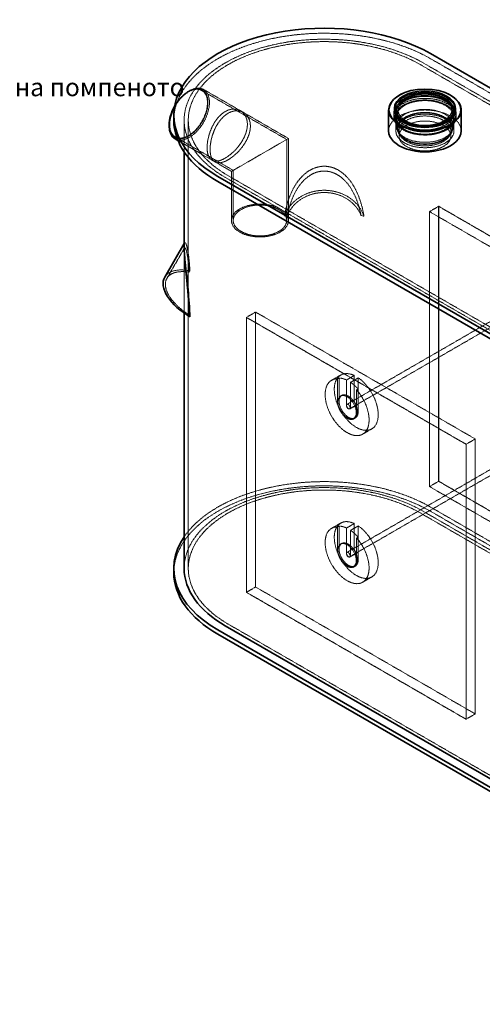
# Model space of a CAD drawing. Units: millimetres. Extents: x 3389 to 8838, y 5078 to 8003.
# Drawn here: x 6672 to 7565, y 6004 to 7905 of the extents above; entities that cross this region are included whole.
import ezdxf

# ---------------------------------------------------------------- set-up
doc = ezdxf.new("R2010")
doc.units = ezdxf.units.MM
doc.linetypes.add('DASHED', pattern=[0.2068, 0.1655, -0.0413])
for name, color, linetype, lineweight in [('Hidden (ISO)', 1, 'DASHED', 18), ('Symbol (ISO)', 7, 'Continuous', 9), ('Visible (ISO)', 7, 'Continuous', 35)]:
    doc.layers.add(name, color=color, linetype=linetype, lineweight=lineweight)
doc.styles.add('Note Text (ISO)', font='tahoma.ttf')
doc.dimstyles.new('Default - Method 1b (ISO)$7', dxfattribs={"dimscale": 10, "dimtxt": 3.5, "dimasz": 2.5, "dimexe": 3.175, "dimexo": 0, "dimgap": 0.762, "dimtad": 1, "dimtoh": 1, "dimrnd": 1e-08, "dimtxsty": 'Note Text (ISO)', "dimcen": 0.09, "dimdle": 10, "dimclrd": 256, "dimclre": 256, "dimclrt": 256, "dimazin": 2, "dimtfac": 1, "dimtmove": 0, "dimatfit": 3, "dimfxl": 1, "dimtolj": 1, "dimlwd": -1, "dimlwe": -1, "dimarcsym": 0})

msp = doc.modelspace()

# ---------------------------------------------------------------- linework, layer by layer
at = {"layer": 'Hidden (ISO)', "ltscale": 12.993688}
for p, q in [((7445.57, 7817.91), (8642.61, 7126.8)), ((8648.26, 7130.07), (7451.22, 7821.18)), ((8642.61, 6261.32), (7445.57, 6952.43)), ((8648.26, 6264.58), (7451.22, 6955.69))]:
    msp.add_line(p, q, dxfattribs=at)
at = {"layer": 'Hidden (ISO)', "ltscale": 13.14019}
for p, q in [((8702.8, 7114.91), (7465.36, 7829.35)), ((8311.77, 6889.15), (7074.33, 7603.58)), ((7068.68, 7600.32), (8306.11, 6885.88)), ((7465.36, 6963.86), (8702.8, 6249.42)), ((8702.8, 6241.26), (7465.36, 6955.69)), ((7074.33, 6738.1), (8311.77, 6023.66))]:
    msp.add_line(p, q, dxfattribs=at)
at = {"layer": 'Hidden (ISO)', "ltscale": 0.384521}
msp.add_line((6997.97, 7766.48), (6999.38, 7767.29), dxfattribs=at)
at = {"layer": 'Hidden (ISO)', "ltscale": 13.325891}
msp.add_line((7023.77, 7767.89), (7187.45, 7673.38), dxfattribs=at)
at = {"layer": 'Hidden (ISO)', "ltscale": 13.349156}
msp.add_line((7026.88, 7770.02), (7190.85, 7675.35), dxfattribs=at)
at = {"layer": 'Hidden (ISO)', "ltscale": 1.099547}
for p, q in [((7103.88, 7725.56), (7098.16, 7728.86)), ((7048.88, 7630.3), (7043.16, 7633.6))]:
    msp.add_line(p, q, dxfattribs=at)
at = {"layer": 'Hidden (ISO)', "ltscale": 0.799248}
for p, q in [((7394.1, 7717.99), (7394.1, 7722.79)), ((7514.7, 7717.99), (7514.7, 7722.79))]:
    msp.add_line(p, q, dxfattribs=at)
at = {"layer": 'Hidden (ISO)', "ltscale": 0.815804}
for p, q in [((7398.3, 7724.22), (7398.3, 7729.12)), ((7510.5, 7724.22), (7510.5, 7729.12))]:
    msp.add_line(p, q, dxfattribs=at)
at = {"layer": 'Hidden (ISO)', "ltscale": 5.167291}
for p, q in [((7399.4, 7699.73), (7399.4, 7730.75)), ((7509.4, 7699.73), (7509.4, 7730.75))]:
    msp.add_line(p, q, dxfattribs=at)
at = {"layer": 'Hidden (ISO)', "ltscale": 5.983195}
for p, q in [((7402.4, 7694.83), (7402.4, 7730.75)), ((7506.4, 7694.83), (7506.4, 7730.75))]:
    msp.add_line(p, q, dxfattribs=at)
at = {"layer": 'Hidden (ISO)', "ltscale": 12.935191}
msp.add_line((6989.45, 7649.59), (6989.45, 7710.75), dxfattribs=at)
at = {"layer": 'Hidden (ISO)', "ltscale": 13.07583}
msp.add_line((6997.45, 6845.26), (6997.45, 7710.75), dxfattribs=at)
at = {"layer": 'Hidden (ISO)', "ltscale": 4.351387}
for p, q in [((7398.3, 7689.93), (7398.3, 7716.06)), ((7510.5, 7689.93), (7510.5, 7716.06))]:
    msp.add_line(p, q, dxfattribs=at)
at = {"layer": 'Hidden (ISO)', "ltscale": 0.404299}
for p, q in [((7419.17, 7703.92), (7417.79, 7704.56)), ((7489.64, 7703.92), (7491.02, 7704.56))]:
    msp.add_line(p, q, dxfattribs=at)
at = {"layer": 'Hidden (ISO)', "ltscale": 13.687594}
msp.add_line((6972.17, 7678.51), (7084.25, 7613.8), dxfattribs=at)
at = {"layer": 'Hidden (ISO)', "ltscale": 0.844586}
for p, q in [((7401.98, 7688.99), (7400.4, 7693.71)), ((7506.83, 7688.99), (7508.41, 7693.71))]:
    msp.add_line(p, q, dxfattribs=at)
at = {"layer": 'Hidden (ISO)', "ltscale": 1.631708}
for p, q in [((7404.4, 7680.13), (7404.4, 7689.93)), ((7504.4, 7680.13), (7504.4, 7689.93))]:
    msp.add_line(p, q, dxfattribs=at)
at = {"layer": 'Hidden (ISO)', "ltscale": 12.619097}
msp.add_line((6977.52, 7671.5), (7080.85, 7611.84), dxfattribs=at)
at = {"layer": 'Hidden (ISO)', "ltscale": 12.095358}
for p, q in [((7190.85, 7675.35), (7080.85, 7611.84)), ((7080.85, 7611.84), (7190.85, 7675.35))]:
    msp.add_line(p, q, dxfattribs=at)
at = {"layer": 'Hidden (ISO)', "ltscale": 13.227875}
msp.add_line((7187.45, 7517.04), (7187.45, 7673.38), dxfattribs=at)
at = {"layer": 'Hidden (ISO)', "ltscale": 13.393953}
msp.add_line((7190.85, 7517.04), (7190.85, 7675.35), dxfattribs=at)
at = {"layer": 'Hidden (ISO)', "ltscale": 13.368003}
msp.add_line((7080.85, 7517.04), (7080.85, 7611.84), dxfattribs=at)
at = {"layer": 'Hidden (ISO)', "ltscale": 13.644802}
msp.add_line((7084.25, 7517.04), (7084.25, 7613.8), dxfattribs=at)
at = {"layer": 'Hidden (ISO)', "ltscale": 3.399499}
for p, q in [((7463.24, 7534.18), (7480.92, 7544.39)), ((7109.69, 7330.06), (7127.37, 7340.26)), ((7291.82, 7218.72), (7274.14, 7208.51)), ((7351.82, 7114.8), (7334.14, 7104.59)), ((7533.95, 7085.11), (7551.63, 7095.31)), ((7463.24, 7003.46), (7480.92, 7013.67)), ((7291.82, 6932.95), (7274.14, 6922.74)), ((7351.82, 6829.02), (7334.14, 6818.82)), ((7109.69, 6799.33), (7127.37, 6809.54)), ((7533.95, 6554.39), (7551.63, 6564.59))]:
    msp.add_line(p, q, dxfattribs=at)
at = {"layer": 'Hidden (ISO)', "ltscale": 12.952473}
for p, q in [((7463.24, 7534.18), (7887.51, 7289.23)), ((7480.92, 7544.39), (7905.18, 7299.44)), ((7905.18, 7299.44), (7480.92, 7544.39)), ((7480.99, 7544.43), (7905.26, 7299.48)), ((7551.63, 7095.31), (7127.37, 7340.26)), ((7533.88, 7085.07), (7109.62, 7330.02)), ((7533.95, 7085.11), (7109.69, 7330.06)), ((7109.69, 7330.06), (7533.95, 7085.11)), ((7905.18, 6768.72), (7480.92, 7013.67)), ((7480.92, 7013.67), (7905.18, 6768.72)), ((7905.26, 6768.76), (7480.99, 7013.71)), ((7887.51, 6758.51), (7463.24, 7003.46)), ((7127.37, 6809.54), (7551.63, 6564.59)), ((7109.62, 6799.29), (7533.88, 6554.35)), ((7109.69, 6799.33), (7533.95, 6554.39)), ((7533.95, 6554.39), (7109.69, 6799.33))]:
    msp.add_line(p, q, dxfattribs=at)
at = {"layer": 'Hidden (ISO)', "ltscale": 13.206443}
for p, q in [((7463.24, 7003.46), (7463.24, 7534.18)), ((7480.92, 7013.67), (7480.92, 7544.39)), ((7480.92, 7544.39), (7480.92, 7013.67)), ((7480.99, 7013.71), (7480.99, 7544.43)), ((7127.37, 7340.26), (7127.37, 6809.54)), ((7109.62, 7330.02), (7109.62, 6799.29)), ((7109.69, 7330.06), (7109.69, 6799.33)), ((7109.69, 6799.33), (7109.69, 7330.06)), ((7551.63, 6564.59), (7551.63, 7095.31)), ((7533.88, 6554.35), (7533.88, 7085.07)), ((7533.95, 6554.39), (7533.95, 7085.11)), ((7533.95, 7085.11), (7533.95, 6554.39))]:
    msp.add_line(p, q, dxfattribs=at)
at = {"layer": 'Hidden (ISO)', "ltscale": 0.013498}
for p, q in [((7480.92, 7544.39), (7480.99, 7544.43)), ((7109.69, 7330.06), (7109.62, 7330.02)), ((7533.95, 7085.11), (7533.88, 7085.07)), ((7480.92, 7013.67), (7480.99, 7013.71)), ((7109.69, 6799.33), (7109.62, 6799.29)), ((7533.95, 6554.39), (7533.88, 6554.35))]:
    msp.add_line(p, q, dxfattribs=at)
at = {"layer": 'Hidden (ISO)', "ltscale": 0.316818}
msp.add_line((6989.45, 7472.42), (6990.45, 7474.14), dxfattribs=at)
at = {"layer": 'Hidden (ISO)', "ltscale": 13.778702}
msp.add_line((6956.06, 7405.37), (6990.33, 7464.2), dxfattribs=at)
at = {"layer": 'Hidden (ISO)', "ltscale": 13.465281}
msp.add_line((6989.45, 7338.24), (6989.45, 7465.56), dxfattribs=at)
at = {"layer": 'Hidden (ISO)', "ltscale": 1.551051}
msp.add_line((6989.45, 7456.25), (6989.45, 7465.56), dxfattribs=at)
at = {"layer": 'Hidden (ISO)', "ltscale": 13.499355}
for p, q in [((7635.4, 7353.58), (7303.77, 7162.11)), ((7640.4, 7344.92), (7308.77, 7153.45)), ((7635.4, 7067.8), (7303.77, 6876.33)), ((7640.4, 7059.14), (7308.77, 6867.67))]:
    msp.add_line(p, q, dxfattribs=at)
at = {"layer": 'Hidden (ISO)', "ltscale": 0.543836}
for p, q in [((7285.76, 7211.32), (7288.59, 7212.95)), ((7325.36, 7191.72), (7322.53, 7190.09)), ((7317.14, 7134.04), (7319.97, 7135.67)), ((7285.76, 6925.54), (7288.59, 6927.18)), ((7325.36, 6905.95), (7322.53, 6904.32)), ((7317.14, 6848.26), (7319.97, 6849.89))]:
    msp.add_line(p, q, dxfattribs=at)
at = {"layer": 'Hidden (ISO)', "ltscale": 7.3531}
for p, q in [((7285.76, 7167.17), (7285.76, 7211.32)), ((7288.59, 7168.8), (7288.59, 7212.95)), ((7322.53, 7190.09), (7322.53, 7145.94)), ((7325.36, 7191.72), (7325.36, 7147.57)), ((7285.76, 6881.39), (7285.76, 6925.54)), ((7288.59, 6883.03), (7288.59, 6927.18)), ((7322.53, 6904.32), (7322.53, 6860.16)), ((7325.36, 6905.95), (7325.36, 6861.8))]:
    msp.add_line(p, q, dxfattribs=at)
at = {"layer": 'Hidden (ISO)', "ltscale": 2.855563}
for p, q in [((7303.08, 7209.21), (7317.93, 7217.79)), ((7325.71, 7213.3), (7310.86, 7204.72)), ((7309.72, 7153.42), (7324.57, 7162)), ((7303.08, 6923.44), (7317.93, 6932.01)), ((7325.71, 6927.52), (7310.86, 6918.95)), ((7309.72, 6867.65), (7324.57, 6876.22))]:
    msp.add_line(p, q, dxfattribs=at)
at = {"layer": 'Hidden (ISO)', "ltscale": 10.318352}
for p, q in [((7303.08, 7160.43), (7303.08, 7209.21)), ((7310.86, 7204.72), (7310.86, 7155.94)), ((7317.93, 7217.79), (7317.93, 7169)), ((7325.71, 7164.51), (7325.71, 7213.3)), ((7303.08, 6874.66), (7303.08, 6923.44)), ((7310.86, 6918.95), (7310.86, 6870.17)), ((7317.93, 6932.01), (7317.93, 6883.23)), ((7325.71, 6878.74), (7325.71, 6927.52))]:
    msp.add_line(p, q, dxfattribs=at)
at = {"layer": 'Hidden (ISO)', "ltscale": 0.407852}
for p, q in [((7293.77, 7179.43), (7291.64, 7178.2)), ((7318.77, 7136.13), (7316.64, 7134.9)), ((7293.77, 6893.65), (7291.64, 6892.43)), ((7318.77, 6850.35), (7316.64, 6849.13))]:
    msp.add_line(p, q, dxfattribs=at)
at = {"layer": 'Hidden (ISO)', "ltscale": 13.134277}
for centre in [(7259.95, 7710.75), (7259.95, 6837.1)]:
    msp.add_ellipse(centre, major_axis=(-290.5, 0), ratio=0.5773503, start_param=3.9269908, end_param=6.2831853, dxfattribs=at)
at = {"layer": 'Hidden (ISO)', "ltscale": 13.341845}
msp.add_ellipse((7259.95, 7710.75), major_axis=(-270.5, 0), ratio=0.5773503, start_param=3.9269908, end_param=7.0685835, dxfattribs=at)
at = {"layer": 'Hidden (ISO)', "ltscale": 12.947262}
for centre in [(7259.95, 7710.75), (7259.95, 6845.26)]:
    msp.add_ellipse(centre, major_axis=(-262.5, 0), ratio=0.5773503, start_param=3.9269908, end_param=7.0685835, dxfattribs=at)
at = {"layer": 'Hidden (ISO)', "ltscale": 12.442524}
for centre, major_axis in [((6997.97, 7723.2), (-25.8, -44.69)), ((7135.85, 7517.04), (-51.6, 0))]:
    msp.add_ellipse(centre, major_axis=major_axis, ratio=0.5773503, dxfattribs=at)
at = {"layer": 'Hidden (ISO)', "ltscale": 12.624959}
msp.add_ellipse((6997.97, 7723.2), major_axis=(-26.5, -45.9), ratio=0.5773503, start_param=5.4977871, end_param=11.0150372, dxfattribs=at)
at = {"layer": 'Hidden (ISO)', "ltscale": 12.906402}
msp.add_ellipse((6999.38, 7722.38), major_axis=(27.5, 47.63), ratio=0.5773503, start_param=3.1415927, end_param=7.8973434, dxfattribs=at)
at = {"layer": 'Hidden (ISO)', "ltscale": 13.086352}
for centre in [(7454.4, 7722.79), (7454.4, 7717.99)]:
    msp.add_ellipse(centre, major_axis=(60.3, 0), ratio=0.5773503, dxfattribs=at)
at = {"layer": 'Hidden (ISO)', "ltscale": 12.804225}
msp.add_ellipse((7454.4, 7730.75), major_axis=(59, 0), ratio=0.5773503, start_param=0, end_param=3.1415927, dxfattribs=at)
at = {"layer": 'Hidden (ISO)', "ltscale": 12.652504}
msp.add_ellipse((7454.4, 7730.75), major_axis=(58.3, 0), ratio=0.5773503, dxfattribs=at)
at = {"layer": 'Hidden (ISO)', "ltscale": 13.527628}
for centre in [(7454.4, 7729.12), (7454.4, 7724.22), (7454.4, 7716.06), (7454.4, 7689.93)]:
    msp.add_ellipse(centre, major_axis=(56.1, 0), ratio=0.5773503, dxfattribs=at)
at = {"layer": 'Hidden (ISO)', "ltscale": 13.262381}
for centre, major_axis in [((7454.4, 7730.75), (-55, 0)), ((7454.4, 7699.73), (55, 0)), ((7135.85, 7517.04), (55, 0))]:
    msp.add_ellipse(centre, major_axis=major_axis, ratio=0.5773503, dxfattribs=at)
at = {"layer": 'Hidden (ISO)', "ltscale": 12.538978}
for centre in [(7454.4, 7730.75), (7454.4, 7694.83)]:
    msp.add_ellipse(centre, major_axis=(-52, 0), ratio=0.5773503, dxfattribs=at)
at = {"layer": 'Hidden (ISO)', "ltscale": 13.45298}
msp.add_ellipse((7454.4, 7730.39), major_axis=(-70, 0), ratio=0.5773503, start_param=4.1559737, end_param=5.2688042, dxfattribs=at)
at = {"layer": 'Hidden (ISO)', "ltscale": 12.65231}
msp.add_ellipse((7454.4, 7716.06), major_axis=(58.3, 0), ratio=0.5773503, dxfattribs=at)
at = {"layer": 'Hidden (ISO)', "ltscale": 12.659545}
msp.add_ellipse((7454.4, 7689.93), major_axis=(70, 0), ratio=0.5773503, start_param=0, end_param=3.1415927, dxfattribs=at)
at = {"layer": 'Hidden (ISO)', "ltscale": 12.87471}
msp.add_ellipse((7454.4, 7694.83), major_axis=(-53.39, 0), ratio=0.5773503, dxfattribs=at)
at = {"layer": 'Hidden (ISO)', "ltscale": 13.563798}
for centre, major_axis in [((7454.4, 7689.93), (-50, 0)), ((7454.4, 7680.13), (50, 0)), ((7304.14, 7156.55), (12.5, -21.65)), ((7306.27, 7157.78), (12.5, -21.65)), ((7304.14, 6870.78), (12.5, -21.65)), ((7306.27, 6872), (12.5, -21.65))]:
    msp.add_ellipse(centre, major_axis=major_axis, ratio=0.5773503, dxfattribs=at)
at = {"layer": 'Hidden (ISO)', "ltscale": 14.200173}
msp.add_ellipse((7259.95, 7505.55), major_axis=(-80, 0), ratio=0.8721068, start_param=3.4276283, end_param=5.9971497, dxfattribs=at)
at = {"layer": 'Hidden (ISO)', "ltscale": 12.869403}
for centre, major_axis, ratio, start_param, end_param in [((7259.95, 7505.55), (75.1, 0), 0.8721068, 0.3304669, 2.8111257), ((7020.95, 7367.57), (-64.89, 37.81), 0.5213679, 5.3377484, 7.8184072)]:
    msp.add_ellipse(centre, major_axis=major_axis, ratio=ratio, start_param=start_param, end_param=end_param, dxfattribs=at)
at = {"layer": 'Hidden (ISO)', "ltscale": 0.814334}
for major_axis, ratio, start_param, end_param in [((270.5, 0), 0.9657501, 1.836524, 1.8584805), ((270.5, 0), 0.9657501, 1.2831121, 1.3050686), ((262.03, -140.54), 0.477811, 3.1047893, 3.1267457), ((262.03, -140.54), 0.477811, 3.6582011, 3.6801576)]:
    msp.add_ellipse((7259.95, 7274.74), major_axis=major_axis, ratio=ratio, start_param=start_param, end_param=end_param, dxfattribs=at)
at = {"layer": 'Hidden (ISO)', "ltscale": 13.675991}
msp.add_ellipse((7020.95, 7367.57), major_axis=(-69.12, 40.27), ratio=0.5213679, start_param=5.2933171, end_param=6.2831853, dxfattribs=at)
at = {"layer": 'Hidden (ISO)', "ltscale": 12.640773}
for centre in [(7321.82, 7166.76), (7321.82, 6880.98)]:
    msp.add_ellipse(centre, major_axis=(30, -51.96), ratio=0.5773503, start_param=2.44799, end_param=8.5475843, dxfattribs=at)
at = {"layer": 'Hidden (ISO)', "ltscale": 12.403999}
for centre in [(7304.14, 7156.55), (7304.14, 6870.78)]:
    msp.add_ellipse(centre, major_axis=(30, -51.96), ratio=0.5773503, start_param=2.8043826, end_param=8.1911917, dxfattribs=at)
at = {"layer": 'Hidden (ISO)', "ltscale": 2.907721}
for centre, major_axis, start_param, end_param in [((7306.97, 7158.19), (-30, 51.96), 5.5895827, 5.9459753), ((7306.97, 7158.19), (30, -51.96), 1.9080064, 2.264399), ((7306.97, 6872.41), (-30, 51.96), 5.5895827, 5.9459753), ((7306.97, 6872.41), (30, -51.96), 1.9080064, 2.264399)]:
    msp.add_ellipse(centre, major_axis=major_axis, ratio=0.5773503, start_param=start_param, end_param=end_param, dxfattribs=at)
at = {"layer": 'Hidden (ISO)', "ltscale": 14.10635}
for centre in [(7304.14, 7156.55), (7306.97, 7158.19), (7304.14, 6870.78), (7306.97, 6872.41)]:
    msp.add_ellipse(centre, major_axis=(13, -22.52), ratio=0.5773503, start_param=3.9269908, end_param=7.0685835, dxfattribs=at)
at = {"layer": 'Hidden (ISO)', "ltscale": 2.349534}
for centre in [(7321.82, 7166.76), (7306.97, 7158.19), (7321.82, 6880.98), (7306.97, 6872.41)]:
    msp.add_ellipse(centre, major_axis=(2.75, -4.76), ratio=0.5773503, start_param=3.9269908, end_param=7.0685835, dxfattribs=at)
at = {"layer": 'Hidden (ISO)', "ltscale": 4.271962}
for centre in [(7306.27, 7157.78), (7306.27, 6872)]:
    msp.add_ellipse(centre, major_axis=(2.5, -4.33), ratio=0.5773503, dxfattribs=at)
at = {"layer": 'Hidden (ISO)', "ltscale": 13.264487}
msp.add_ellipse((7259.95, 6845.26), major_axis=(-290.5, 0), ratio=0.5773503, start_param=3.9269908, end_param=5.9099518, dxfattribs=at)
at = {"layer": 'Hidden (ISO)', "ltscale": 12.949438}
msp.add_ellipse((7259.95, 6845.26), major_axis=(-270.5, 0), ratio=0.5773503, start_param=3.9269908, end_param=6.2831853, dxfattribs=at)
at = {"layer": 'Hidden (ISO)', "ltscale": 12.236296}
msp.add_open_spline([(7514.46, 7725.91), (7513.89, 7729.62), (7512.33, 7733.25), (7507.42, 7740.12), (7503.97, 7743.35), (7495.5, 7749.05), (7490.44, 7751.5), (7479.28, 7755.33), (7473.18, 7756.71), (7460.58, 7758.27), (7454.08, 7758.46), (7441.3, 7757.62), (7435.03, 7756.6), (7423.32, 7753.44), (7417.89, 7751.3), (7408.43, 7746.08), (7404.39, 7743), (7398.2, 7736.18), (7396.02, 7732.44), (7394.68, 7727.67), (7394.48, 7726.79), (7394.35, 7725.91)], degree=3, knots=[0.7886336, 0.7886336, 0.7886336, 0.7886336, 1.0905218, 1.0905218, 1.4081211, 1.4081211, 1.7334467, 1.7334467, 2.0586759, 2.0586759, 2.38304, 2.38304, 2.7072751, 2.7072751, 3.032195, 3.032195, 3.3578382, 3.3578382, 3.6791248, 3.6791248, 3.7510862, 3.7510862, 3.7510862, 3.7510862], dxfattribs=at)
at = {"layer": 'Hidden (ISO)', "ltscale": 13.297183}
msp.add_open_spline([(7033.78, 7657.62), (7033.78, 7654.79), (7033.97, 7652.03), (7034.75, 7646.91), (7035.36, 7644.55), (7036.96, 7640.38), (7037.97, 7638.58), (7040.33, 7635.61), (7041.69, 7634.45), (7044.64, 7632.75), (7046.33, 7632.15), (7050.08, 7631.59), (7052.15, 7631.61), (7056.56, 7632.3), (7058.91, 7632.96), (7063.75, 7634.84), (7066.23, 7636.05), (7071.13, 7638.88), (7073.71, 7640.59), (7078.93, 7644.52), (7081.58, 7646.74), (7086.74, 7651.59), (7089.26, 7654.21), (7093.99, 7659.67), (7096.19, 7662.51), (7100.14, 7668.19), (7102.02, 7671.22), (7105.36, 7677.48), (7106.82, 7680.71), (7109.19, 7687.17), (7110.09, 7690.4), (7111.28, 7696.67), (7111.56, 7699.69), (7111.56, 7705.35), (7111.28, 7708.17), (7110.09, 7713.52), (7109.19, 7716.06), (7106.82, 7720.66), (7105.36, 7722.73), (7102.02, 7726.26), (7100.14, 7727.72), (7096.19, 7730), (7093.99, 7730.89), (7089.26, 7732.02), (7086.74, 7732.25), (7081.58, 7732), (7078.93, 7731.51), (7073.71, 7729.86), (7071.13, 7728.7), (7066.23, 7725.87), (7063.75, 7724.11), (7058.91, 7719.95), (7056.56, 7717.55), (7052.15, 7712.28), (7050.08, 7709.4), (7046.33, 7703.37), (7044.64, 7700.23), (7041.69, 7693.98), (7040.33, 7690.65), (7037.97, 7683.82), (7036.96, 7680.33), (7035.36, 7673.43), (7034.75, 7670.02), (7033.97, 7663.53), (7033.78, 7660.44), (7033.78, 7657.62)], degree=3, knots=[0, 0, 0, 0, 1.0390424, 1.0390424, 2.0780847, 2.0780847, 3.1171271, 3.1171271, 4.1561695, 4.1561695, 5.1951495, 5.1951495, 6.2341296, 6.2341296, 7.2731097, 7.2731097, 8.3120898, 8.3120898, 9.3510699, 9.3510699, 10.39005, 10.39005, 11.4290301, 11.4290301, 12.4680102, 12.4680102, 13.5070525, 13.5070525, 14.5460949, 14.5460949, 15.5851373, 15.5851373, 16.6241796, 16.6241796, 17.663222, 17.663222, 18.7022644, 18.7022644, 19.7413067, 19.7413067, 20.7803491, 20.7803491, 21.8193292, 21.8193292, 22.8583093, 22.8583093, 23.8972893, 23.8972893, 24.9362694, 24.9362694, 25.9752495, 25.9752495, 27.0142296, 27.0142296, 28.0532097, 28.0532097, 29.0921898, 29.0921898, 30.1312322, 30.1312322, 31.1702745, 31.1702745, 32.2093169, 32.2093169, 33.2483592, 33.2483592, 33.2483592, 33.2483592], dxfattribs=at)
at = {"layer": 'Hidden (ISO)', "ltscale": 13.299388}
msp.add_open_spline([(7039.56, 7654.28), (7039.56, 7657.11), (7039.75, 7660.19), (7040.53, 7666.69), (7041.12, 7670.1), (7042.72, 7677), (7043.72, 7680.5), (7046.07, 7687.34), (7047.42, 7690.67), (7050.35, 7696.94), (7052.03, 7700.08), (7055.77, 7706.11), (7057.83, 7709), (7062.23, 7714.28), (7064.58, 7716.68), (7069.4, 7720.84), (7071.89, 7722.6), (7076.78, 7725.43), (7079.36, 7726.59), (7084.6, 7728.24), (7087.25, 7728.72), (7092.42, 7728.97), (7094.95, 7728.73), (7099.69, 7727.6), (7101.9, 7726.7), (7105.86, 7724.42), (7107.75, 7722.95), (7111.11, 7719.41), (7112.58, 7717.34), (7114.96, 7712.73), (7115.86, 7710.19), (7117.06, 7704.83), (7117.35, 7702.01), (7117.35, 7696.36), (7117.06, 7693.33), (7115.86, 7687.07), (7114.96, 7683.84), (7112.58, 7677.39), (7111.11, 7674.16), (7107.75, 7667.91), (7105.86, 7664.88), (7101.9, 7659.22), (7099.69, 7656.38), (7094.95, 7650.92), (7092.42, 7648.31), (7087.25, 7643.47), (7084.6, 7641.25), (7079.36, 7637.32), (7076.78, 7635.62), (7071.89, 7632.79), (7069.4, 7631.57), (7064.58, 7629.69), (7062.23, 7629.03), (7057.83, 7628.33), (7055.77, 7628.3), (7052.03, 7628.86), (7050.35, 7629.45), (7047.42, 7631.14), (7046.07, 7632.3), (7043.72, 7635.26), (7042.72, 7637.06), (7041.12, 7641.21), (7040.53, 7643.57), (7039.75, 7648.69), (7039.56, 7651.45), (7039.56, 7654.28)], degree=3, knots=[0, 0, 0, 0, 1.0392439, 1.0392439, 2.0784878, 2.0784878, 3.1177317, 3.1177317, 4.1569756, 4.1569756, 5.1961491, 5.1961491, 6.2353226, 6.2353226, 7.2744961, 7.2744961, 8.3136696, 8.3136696, 9.3528431, 9.3528431, 10.3920166, 10.3920166, 11.4311901, 11.4311901, 12.4703636, 12.4703636, 13.5096075, 13.5096075, 14.5488514, 14.5488514, 15.5880953, 15.5880953, 16.6273392, 16.6273392, 17.6665831, 17.6665831, 18.705827, 18.705827, 19.7450709, 19.7450709, 20.7843148, 20.7843148, 21.8234883, 21.8234883, 22.8626618, 22.8626618, 23.9018353, 23.9018353, 24.9410088, 24.9410088, 25.9801823, 25.9801823, 27.0193558, 27.0193558, 28.0585293, 28.0585293, 29.0977028, 29.0977028, 30.1369467, 30.1369467, 31.1761906, 31.1761906, 32.2154345, 32.2154345, 33.2546784, 33.2546784, 33.2546784, 33.2546784], dxfattribs=at)
at = {"layer": 'Hidden (ISO)', "ltscale": 14.111264}
msp.add_open_spline([(7394.65, 7722.67), (7393.78, 7718.96), (7393.9, 7715.14), (7396.07, 7707.76), (7398.14, 7704.22), (7404.03, 7697.58), (7407.96, 7694.52), (7417.26, 7689.25), (7422.65, 7687.06), (7434.32, 7683.81), (7440.59, 7682.74), (7453.37, 7681.81), (7459.87, 7681.95), (7472.49, 7683.42), (7478.6, 7684.76), (7489.82, 7688.5), (7494.93, 7690.91), (7503.63, 7696.61), (7507.21, 7699.9), (7512.38, 7707.02), (7514, 7710.85), (7514.9, 7717.4), (7514.77, 7720.06), (7514.16, 7722.67)], degree=3, knots=[3.7059725, 3.7059725, 3.7059725, 3.7059725, 4.0095868, 4.0095868, 4.3148394, 4.3148394, 4.6358346, 4.6358346, 4.9614621, 4.9614621, 5.2864191, 5.2864191, 5.6106643, 5.6106643, 5.9350071, 5.9350071, 6.2601946, 6.2601946, 6.5855926, 6.5855926, 6.9034377, 6.9034377, 7.1169325, 7.1169325, 7.1169325, 7.1169325], dxfattribs=at)
at = {"layer": 'Hidden (ISO)', "ltscale": 12.619119}
for points, knots in [([(7183.2, 7525.24), (7183.87, 7529.36), (7184.68, 7533.56), (7187.32, 7545.33), (7189.49, 7552.96), (7194.98, 7567.94), (7198.3, 7575.28), (7206.31, 7589.11), (7210.99, 7595.6), (7219.14, 7604.11), (7222.11, 7606.83), (7228.63, 7611.81), (7232.17, 7614.07), (7239.67, 7617.79), (7243.63, 7619.27), (7251.74, 7621.24), (7255.88, 7621.73), (7264.02, 7621.73), (7268.16, 7621.24), (7276.27, 7619.27), (7280.23, 7617.79), (7287.73, 7614.07), (7291.27, 7611.81), (7297.79, 7606.83), (7300.76, 7604.11), (7308.91, 7595.6), (7313.59, 7589.11), (7321.6, 7575.28), (7324.92, 7567.94), (7330.41, 7552.96), (7332.58, 7545.33), (7335.22, 7533.56), (7336.03, 7529.36), (7336.7, 7525.24)], [1.1143496, 1.1143496, 1.1143496, 1.1143496, 2.5509872, 2.5509872, 5.1019745, 5.1019745, 7.6529617, 7.6529617, 10.203949, 10.203949, 11.4260356, 11.4260356, 12.6481222, 12.6481222, 13.8702089, 13.8702089, 15.0922955, 15.0922955, 16.3143822, 16.3143822, 17.5364688, 17.5364688, 18.7585555, 18.7585555, 19.9806421, 19.9806421, 22.5316293, 22.5316293, 25.0826166, 25.0826166, 27.6336038, 27.6336038, 29.0702414, 29.0702414, 29.0702414, 29.0702414]), ([(6989.45, 7465.56), (6989.45, 7467.91), (6989.54, 7469.86), (6989.91, 7472.78), (6990.19, 7473.75), (6990.85, 7474.74), (6991.25, 7474.76), (6992.09, 7474.03), (6992.53, 7473.28), (6993.86, 7470.24), (6994.79, 7466.98), (6996.54, 7458.79), (6997.35, 7453.84), (6998.77, 7442.85), (6999.38, 7436.82), (7000.13, 7427.02), (7000.37, 7423.41), (7000.57, 7419.8)], [15.0922955, 15.0922955, 15.0922955, 15.0922955, 16.3143822, 16.3143822, 17.5364688, 17.5364688, 18.7585555, 18.7585555, 19.9806421, 19.9806421, 22.5316293, 22.5316293, 25.0826166, 25.0826166, 27.6336038, 27.6336038, 29.0702414, 29.0702414, 29.0702414, 29.0702414])]:
    msp.add_open_spline(points, degree=3, knots=knots, dxfattribs=at)
at = {"layer": 'Hidden (ISO)', "ltscale": 12.962201}
for points in [[(7330.99, 7526.81), (7330.33, 7530.22), (7329.58, 7533.68), (7327.03, 7543.95), (7324.92, 7550.82), (7319.68, 7564.26), (7316.54, 7570.84), (7309.07, 7583.2), (7304.75, 7589), (7297.27, 7596.6), (7294.54, 7599.04), (7288.56, 7603.51), (7285.31, 7605.54), (7278.45, 7608.88), (7274.83, 7610.21), (7267.44, 7611.98), (7263.66, 7612.42), (7256.24, 7612.42), (7252.46, 7611.98), (7245.07, 7610.21), (7241.45, 7608.88), (7234.59, 7605.54), (7231.34, 7603.51), (7225.36, 7599.04), (7222.63, 7596.6), (7215.15, 7589), (7210.83, 7583.2), (7203.36, 7570.84), (7200.22, 7564.26), (7194.98, 7550.82), (7192.87, 7543.95), (7190.32, 7533.68), (7189.57, 7530.22), (7188.91, 7526.81)], [(6998.94, 7417.13), (6998.77, 7420.06), (6998.56, 7422.98), (6997.89, 7431.39), (6997.36, 7436.72), (6996.11, 7446.42), (6995.41, 7450.77), (6993.92, 7457.97), (6993.14, 7460.82), (6992.03, 7463.46), (6991.65, 7464.11), (6990.95, 7464.72), (6990.62, 7464.68), (6990.06, 7463.75), (6989.83, 7462.85), (6989.53, 7460.17), (6989.45, 7458.39), (6989.45, 7454.1), (6989.53, 7451.53), (6989.83, 7445.67), (6990.06, 7442.38), (6990.62, 7435.4), (6990.95, 7431.69), (6991.65, 7424.17), (6992.03, 7420.36), (6993.14, 7409.09), (6993.92, 7401.25), (6995.41, 7385.43), (6996.11, 7377.45), (6997.36, 7361.7), (6997.89, 7353.92), (6998.56, 7342.57), (6998.77, 7338.79), (6998.94, 7335.1)]]:
    msp.add_open_spline(points, degree=3, knots=[1.1172312, 1.1172312, 1.1172312, 1.1172312, 2.3040524, 2.3040524, 4.6081048, 4.6081048, 6.9121572, 6.9121572, 9.2162095, 9.2162095, 10.3296693, 10.3296693, 11.4431291, 11.4431291, 12.556589, 12.556589, 13.6700488, 13.6700488, 14.7835086, 14.7835086, 15.8969684, 15.8969684, 17.0104282, 17.0104282, 18.123888, 18.123888, 20.4279404, 20.4279404, 22.7319927, 22.7319927, 25.0360451, 25.0360451, 26.2228663, 26.2228663, 26.2228663, 26.2228663], dxfattribs=at)
at = {"layer": 'Visible (ISO)'}
for p, q in [((7465.36, 7839.14), (8514.75, 7233.28)), ((7417.71, 7764.81), (7417.43, 7764.71)), ((7491.09, 7764.81), (7491.37, 7764.71)), ((6969.45, 7710.75), (6969.45, 7720.55)), ((7384.4, 7689.93), (7384.4, 7730.39)), ((7395.4, 7730.75), (7395.4, 7733.2)), ((7513.4, 7730.75), (7513.4, 7733.2)), ((7524.4, 7689.93), (7524.4, 7730.39)), ((6960.49, 7701.56), (6960.49, 7699.93)), ((6971.88, 7674.75), (6977.52, 7671.5)), ((6989.45, 7465.56), (6989.45, 7649.59)), ((8291.97, 6887.52), (7054.54, 7601.95)), ((7054.54, 7592.15), (8291.97, 6877.72)), ((6951.83, 7407.84), (6989.45, 7472.42)), ((6989.45, 6845.26), (6989.45, 7338.24)), ((6969.45, 6837.1), (6969.45, 6845.26)), ((7068.68, 6734.83), (8306.11, 6020.4)), ((8291.97, 6012.23), (7054.54, 6726.67)), ((7054.54, 6718.5), (8291.97, 6004.07))]:
    msp.add_line(p, q, dxfattribs=at)
for centre, major_axis, ratio, start_param, end_param in [((7259.95, 7720.55), (-290.5, 0), 0.5773503, 3.9269908, 7.0685835), ((7454.4, 7730.39), (-70, 0), 0.5773503, 5.2688042, 10.439159), ((6999.38, 7722.38), (-27.5, -47.63), 0.5773503, 4.7557508, 6.2831853), ((6997.97, 7723.2), (-26.5, -45.9), 0.5773503, 4.7318519, 5.4977871), ((7454.4, 7730.75), (-59, 0), 0.5773503, 0, 3.1415927), ((7259.95, 7710.75), (-290.5, 0), 0.5773503, 0, 0.7853982), ((7454.4, 7689.93), (-70, 0), 0.5773503, 0, 3.1415927), ((7020.95, 7367.57), (-69.12, 40.27), 0.5213679, 0, 1.5796532), ((7259.95, 6845.26), (-290.5, 0), 0.5773503, 5.9099518, 7.0685835), ((7259.95, 6845.26), (-270.5, 0), 0.5773503, 0, 0.7853982), ((7259.95, 6837.1), (-290.5, 0), 0.5773503, 0, 0.7853982)]:
    msp.add_ellipse(centre, major_axis=major_axis, ratio=ratio, start_param=start_param, end_param=end_param, dxfattribs=at)
for centre, major_axis in [((7454.4, 7730.75), (69.47, 0)), ((7454.4, 7733.2), (-59, 0))]:
    msp.add_ellipse(centre, major_axis=major_axis, ratio=0.5773503, dxfattribs=at)
msp.add_open_spline([(7000.57, 7331.17), (7000.37, 7335.57), (7000.13, 7340.1), (6999.38, 7352.95), (6998.77, 7361.49), (6997.35, 7378.82), (6996.54, 7387.6), (6994.79, 7405.05), (6993.86, 7413.7), (6992.53, 7426.16), (6992.09, 7430.34), (6991.25, 7438.59), (6990.85, 7442.66), (6990.19, 7450.34), (6989.91, 7453.94), (6989.54, 7460.38), (6989.45, 7463.21), (6989.45, 7465.56)], degree=3, knots=[1.1143496, 1.1143496, 1.1143496, 1.1143496, 2.5509872, 2.5509872, 5.1019745, 5.1019745, 7.6529617, 7.6529617, 10.203949, 10.203949, 11.4260356, 11.4260356, 12.6481222, 12.6481222, 13.8702089, 13.8702089, 15.0922955, 15.0922955, 15.0922955, 15.0922955], dxfattribs=at)

# ---------------------------------------------------------------- texts
at = {"layer": 'Symbol (ISO)', "insert": (6366.5, 7791.93), "char_height": 35, "width": 819.8623, "attachment_point": 1, "style": 'Note Text (ISO)'}
msp.add_mtext('Вентилация на помпеното отделение', dxfattribs=at)

# ---------------------------------------------------------------- leaders
at = {"layer": 'Symbol (ISO)', "annotation_type": 0, "has_hookline": 1, "hookline_direction": 0, "text_width": 578.36}
msp.add_leader([(6148.55, 7706.25), (6333.88, 7774.43), (6358.88, 7774.43)], dimstyle='Default - Method 1b (ISO)$7', override={"dimtad": 0}, dxfattribs=at)

doc.saveas('drawing.dxf')
